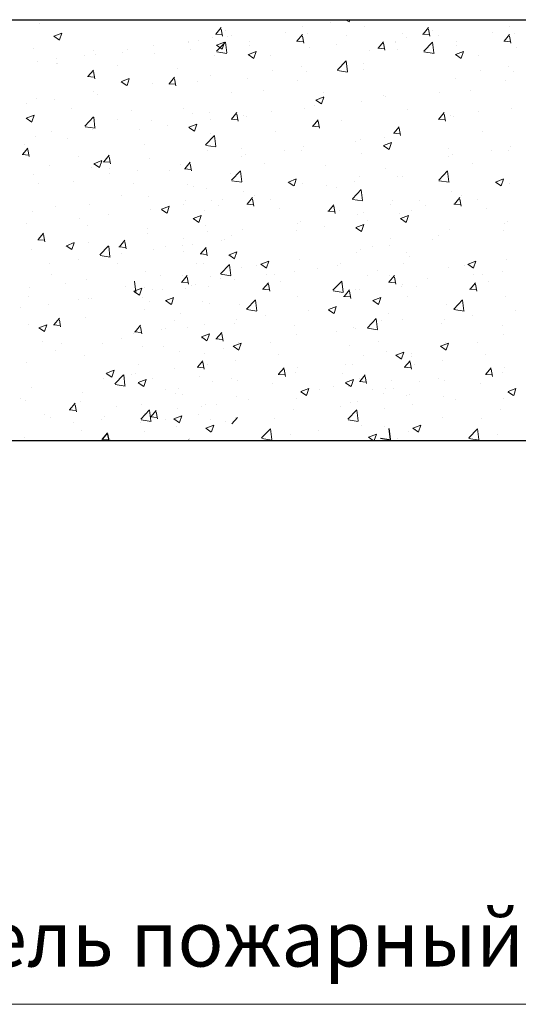
# Model space of a CAD drawing. Units: millimetres. Extents: x -1530 to -438, y -6152 to 838.
# Drawn here: x -688 to -674, y -3315 to -3286 of the extents above; entities that cross this region are included whole.
import ezdxf

# ---------------------------------------------------------------- set-up
doc = ezdxf.new("R2010")
doc.units = ezdxf.units.MM
doc.layers.add('поэтажка', color=252, linetype='Continuous', lineweight=20)
doc.layers.add('Указатели', color=7, linetype='Continuous', lineweight=30)
doc.layers.add('ТЕКСТ', color=7, linetype='Continuous')
doc.layers.add('Штриховка', color=7, linetype='Continuous')
doc.styles.get("Standard").update_dxf_attribs({"font": 'ARIAL.TTF'})

msp = doc.modelspace()

# ---------------------------------------------------------------- linework, layer by layer
at = {"layer": 'поэтажка', "color": 252, "lineweight": -3}
msp.add_line((-703.419, -3286.371), (-455.858, -3286.371), dxfattribs=at)
at = {"layer": 'поэтажка', "color": 252, "lineweight": 30}
msp.add_line((-703.419, -3298.635), (-455.858, -3298.635), dxfattribs=at)
at = {"layer": 'Указатели', "lineweight": 0}
msp.add_line((-671.248, -3315.068), (-698.797, -3315.068), dxfattribs=at)
at = {"layer": 'Штриховка', "color": 252, "lineweight": 0}
for p, q in [((-687.69, -3286.487), (-687.69, -3286.487)), ((-682.55, -3286.789), (-682.391, -3286.599)), ((-680.022, -3286.555), (-680.022, -3286.555)), ((-679.197, -3286.446), (-679.197, -3286.446)), ((-678.769, -3286.371), (-678.671, -3286.437)), ((-678.669, -3286.434), (-678.648, -3286.371)), ((-678.215, -3286.559), (-678.215, -3286.559)), ((-676.516, -3286.789), (-676.357, -3286.599)), ((-673.988, -3286.555), (-673.988, -3286.555)), ((-687.269, -3286.854), (-687.105, -3286.965)), ((-687.267, -3286.85), (-687.036, -3286.762)), ((-687.103, -3286.962), (-687.037, -3286.763)), ((-682.564, -3286.79), (-682.367, -3286.807)), ((-682.353, -3286.85), (-682.391, -3286.643)), ((-682.275, -3286.676), (-682.275, -3286.676)), ((-682.219, -3286.858), (-682.219, -3286.858)), ((-682.104, -3286.829), (-682.104, -3286.829)), ((-680.515, -3286.751), (-680.515, -3286.751)), ((-680.186, -3286.995), (-680.027, -3286.806)), ((-679.989, -3287.056), (-680.027, -3286.85)), ((-679.88, -3286.77), (-679.88, -3286.77)), ((-678.756, -3286.825), (-678.756, -3286.825)), ((-677.103, -3286.767), (-677.103, -3286.767)), ((-676.529, -3286.79), (-676.332, -3286.807)), ((-676.319, -3286.85), (-676.357, -3286.643)), ((-676.24, -3286.676), (-676.24, -3286.676)), ((-676.07, -3286.829), (-676.07, -3286.829)), ((-674.481, -3286.751), (-674.481, -3286.751)), ((-674.152, -3286.995), (-673.993, -3286.806)), ((-673.955, -3287.056), (-673.993, -3286.85)), ((-673.846, -3286.77), (-673.846, -3286.77)), ((-684.353, -3287.126), (-684.353, -3287.126)), ((-683.352, -3286.993), (-683.352, -3286.993)), ((-683.352, -3286.995), (-683.352, -3286.995)), ((-683.339, -3287.045), (-683.339, -3287.045)), ((-683.044, -3286.967), (-683.044, -3286.967)), ((-682.661, -3286.894), (-682.661, -3286.894)), ((-682.532, -3287.118), (-682.368, -3287.229)), ((-682.53, -3287.114), (-682.299, -3287.026)), ((-682.529, -3287.29), (-682.272, -3287.022)), ((-682.366, -3287.226), (-682.3, -3287.027)), ((-682.234, -3287.341), (-682.27, -3287.028)), ((-681.58, -3287.119), (-681.58, -3287.119)), ((-681.573, -3287.002), (-681.573, -3287.002)), ((-680.199, -3286.997), (-680.002, -3287.014)), ((-679.026, -3287.097), (-679.026, -3287.097)), ((-677.822, -3287.202), (-677.663, -3287.013)), ((-677.625, -3287.263), (-677.663, -3287.057)), ((-677.318, -3286.993), (-677.318, -3286.993)), ((-677.305, -3287.045), (-677.305, -3287.045)), ((-676.996, -3286.899), (-676.996, -3286.899)), ((-676.494, -3287.29), (-676.237, -3287.022)), ((-676.199, -3287.341), (-676.236, -3287.028)), ((-675.545, -3287.119), (-675.545, -3287.119)), ((-675.538, -3287.002), (-675.538, -3287.002)), ((-674.165, -3286.997), (-673.968, -3287.014)), ((-687.866, -3287.197), (-687.866, -3287.197)), ((-686.374, -3287.405), (-686.374, -3287.405)), ((-686.107, -3287.271), (-686.107, -3287.271)), ((-686.065, -3287.373), (-686.065, -3287.373)), ((-685.274, -3287.324), (-685.274, -3287.324)), ((-685.126, -3287.241), (-685.126, -3287.241)), ((-684.347, -3287.346), (-684.347, -3287.346)), ((-683.285, -3287.249), (-683.285, -3287.249)), ((-682.587, -3287.42), (-682.587, -3287.42)), ((-682.523, -3287.307), (-682.229, -3287.353)), ((-681.605, -3287.389), (-681.441, -3287.5)), ((-681.602, -3287.385), (-681.371, -3287.297)), ((-681.439, -3287.497), (-681.372, -3287.298)), ((-680.948, -3287.427), (-680.948, -3287.427)), ((-679.82, -3287.194), (-679.82, -3287.194)), ((-678.061, -3287.268), (-678.061, -3287.268)), ((-677.835, -3287.204), (-677.638, -3287.221)), ((-677.25, -3287.249), (-677.25, -3287.249)), ((-676.488, -3287.307), (-676.195, -3287.353)), ((-675.57, -3287.389), (-675.406, -3287.5)), ((-675.568, -3287.385), (-675.337, -3287.297)), ((-675.404, -3287.497), (-675.337, -3287.298)), ((-674.913, -3287.427), (-674.913, -3287.427)), ((-673.786, -3287.194), (-673.786, -3287.194)), ((-687.73, -3287.584), (-687.73, -3287.584)), ((-687.199, -3287.514), (-687.199, -3287.514)), ((-687.196, -3287.654), (-687.196, -3287.654)), ((-687.171, -3287.64), (-687.171, -3287.64)), ((-685.412, -3287.714), (-685.412, -3287.714)), ((-680.064, -3287.747), (-680.064, -3287.747)), ((-679.011, -3287.835), (-678.754, -3287.568)), ((-678.816, -3287.582), (-678.816, -3287.582)), ((-678.716, -3287.886), (-678.752, -3287.573)), ((-678.255, -3287.656), (-678.255, -3287.656)), ((-674.03, -3287.747), (-674.03, -3287.747)), ((-686.287, -3288.031), (-686.09, -3288.048)), ((-686.273, -3288.03), (-686.115, -3287.84)), ((-686.076, -3288.091), (-686.115, -3287.884)), ((-683.652, -3287.788), (-683.652, -3287.788)), ((-682.701, -3287.991), (-682.701, -3287.991)), ((-680.889, -3287.855), (-680.889, -3287.855)), ((-679.92, -3287.867), (-679.92, -3287.867)), ((-679.005, -3287.853), (-678.712, -3287.898)), ((-678.236, -3287.821), (-678.236, -3287.821)), ((-674.855, -3287.855), (-674.855, -3287.855)), ((-673.886, -3287.867), (-673.886, -3287.867)), ((-685.302, -3288.181), (-685.138, -3288.292)), ((-685.299, -3288.177), (-685.069, -3288.089)), ((-685.136, -3288.289), (-685.069, -3288.09)), ((-684.393, -3288.223), (-684.393, -3288.223)), ((-683.922, -3288.238), (-683.725, -3288.255)), ((-683.911, -3288.267), (-683.911, -3288.267)), ((-683.909, -3288.236), (-683.75, -3288.047)), ((-683.712, -3288.298), (-683.75, -3288.091)), ((-683.086, -3288.158), (-683.086, -3288.158)), ((-681.613, -3288.099), (-681.613, -3288.099)), ((-680.158, -3288.151), (-680.158, -3288.151)), ((-675.578, -3288.099), (-675.578, -3288.099)), ((-674.124, -3288.151), (-674.124, -3288.151)), ((-686.105, -3288.47), (-686.105, -3288.47)), ((-685.993, -3288.541), (-685.993, -3288.541)), ((-682.08, -3288.481), (-682.08, -3288.481)), ((-681.171, -3288.426), (-681.171, -3288.426)), ((-679.411, -3288.501), (-679.411, -3288.501)), ((-677.652, -3288.575), (-677.652, -3288.575)), ((-677.601, -3288.608), (-677.601, -3288.608)), ((-676.046, -3288.481), (-676.046, -3288.481)), ((-675.137, -3288.426), (-675.137, -3288.426)), ((-688.066, -3288.814), (-688.066, -3288.814)), ((-687.77, -3288.681), (-687.77, -3288.681)), ((-687.241, -3288.705), (-687.241, -3288.705)), ((-679.683, -3288.882), (-679.683, -3288.882)), ((-679.637, -3288.717), (-679.473, -3288.827)), ((-679.635, -3288.713), (-679.404, -3288.624)), ((-679.471, -3288.824), (-679.404, -3288.625)), ((-678.295, -3288.754), (-678.295, -3288.754)), ((-688.069, -3289.241), (-687.838, -3289.152)), ((-687.905, -3289.352), (-687.839, -3289.153)), ((-686.762, -3288.947), (-686.762, -3288.947)), ((-685.003, -3289.021), (-685.003, -3289.021)), ((-683.488, -3288.961), (-683.488, -3288.961)), ((-683.243, -3289.095), (-683.243, -3289.095)), ((-682.741, -3289.088), (-682.741, -3289.088)), ((-682.093, -3289.268), (-681.934, -3289.079)), ((-681.896, -3289.329), (-681.934, -3289.122)), ((-681.756, -3289.155), (-681.756, -3289.155)), ((-680.931, -3289.047), (-680.931, -3289.047)), ((-679.96, -3288.965), (-679.96, -3288.965)), ((-676.977, -3288.974), (-676.977, -3288.974)), ((-676.059, -3289.268), (-675.9, -3289.079)), ((-675.862, -3289.329), (-675.9, -3289.122)), ((-675.722, -3289.155), (-675.722, -3289.155)), ((-674.897, -3289.047), (-674.897, -3289.047)), ((-673.926, -3288.965), (-673.926, -3288.965)), ((-688.071, -3289.245), (-687.907, -3289.355)), ((-686.366, -3289.472), (-686.109, -3289.204)), ((-686.071, -3289.523), (-686.107, -3289.21)), ((-685.41, -3289.291), (-685.41, -3289.291)), ((-684.433, -3289.321), (-684.433, -3289.321)), ((-683.953, -3289.458), (-683.953, -3289.458)), ((-683.332, -3289.505), (-683.101, -3289.416)), ((-683.168, -3289.616), (-683.102, -3289.417)), ((-682.705, -3289.294), (-682.705, -3289.294)), ((-682.106, -3289.269), (-681.909, -3289.287)), ((-681.653, -3289.197), (-681.653, -3289.197)), ((-679.729, -3289.475), (-679.57, -3289.285)), ((-679.532, -3289.536), (-679.57, -3289.329)), ((-678.899, -3289.304), (-678.899, -3289.304)), ((-676.072, -3289.269), (-675.875, -3289.287)), ((-675.618, -3289.197), (-675.618, -3289.197)), ((-687.332, -3289.621), (-687.332, -3289.621)), ((-686.36, -3289.49), (-686.067, -3289.535)), ((-686.145, -3289.568), (-686.145, -3289.568)), ((-684.778, -3289.567), (-684.778, -3289.567)), ((-683.334, -3289.509), (-683.17, -3289.619)), ((-682.848, -3290.018), (-682.591, -3289.75)), ((-682.698, -3289.685), (-682.698, -3289.685)), ((-682.553, -3290.069), (-682.589, -3289.756)), ((-680.822, -3289.634), (-680.822, -3289.634)), ((-679.742, -3289.476), (-679.545, -3289.493)), ((-677.378, -3289.683), (-677.181, -3289.7)), ((-677.364, -3289.682), (-677.206, -3289.492)), ((-677.167, -3289.743), (-677.206, -3289.536)), ((-674.787, -3289.634), (-674.787, -3289.634)), ((-688.108, -3290.006), (-688.108, -3290.006)), ((-687.81, -3289.779), (-687.81, -3289.779)), ((-686.86, -3289.841), (-686.86, -3289.841)), ((-684.62, -3290.015), (-684.62, -3290.015)), ((-682.842, -3290.035), (-682.549, -3290.081)), ((-678.468, -3289.908), (-678.468, -3289.908)), ((-678.335, -3289.851), (-678.335, -3289.851)), ((-677.669, -3290.044), (-677.505, -3290.154)), ((-677.667, -3290.04), (-677.436, -3289.951)), ((-677.643, -3289.8), (-677.643, -3289.8)), ((-677.504, -3290.152), (-677.437, -3289.952)), ((-688.194, -3290.304), (-687.997, -3290.321)), ((-688.18, -3290.302), (-688.021, -3290.113)), ((-687.983, -3290.363), (-688.021, -3290.157)), ((-685.816, -3290.509), (-685.657, -3290.32)), ((-682.781, -3290.186), (-682.781, -3290.186)), ((-681.813, -3290.111), (-681.813, -3290.111)), ((-681.693, -3290.294), (-681.693, -3290.294)), ((-680.55, -3290.182), (-680.55, -3290.182)), ((-680.053, -3290.185), (-680.053, -3290.185)), ((-680, -3290.062), (-680, -3290.062)), ((-678.294, -3290.259), (-678.294, -3290.259)), ((-675.778, -3290.111), (-675.778, -3290.111)), ((-675.658, -3290.294), (-675.658, -3290.294)), ((-674.516, -3290.182), (-674.516, -3290.182)), ((-674.019, -3290.185), (-674.019, -3290.185)), ((-673.966, -3290.062), (-673.966, -3290.062)), ((-686.543, -3290.345), (-686.543, -3290.345)), ((-686.104, -3290.572), (-685.94, -3290.682)), ((-686.101, -3290.568), (-685.871, -3290.479)), ((-685.938, -3290.679), (-685.871, -3290.48)), ((-685.829, -3290.51), (-685.632, -3290.528)), ((-685.619, -3290.57), (-685.657, -3290.364)), ((-684.473, -3290.418), (-684.473, -3290.418)), ((-683.572, -3290.594), (-683.572, -3290.594)), ((-683.452, -3290.716), (-683.293, -3290.526)), ((-683.255, -3290.777), (-683.293, -3290.57)), ((-681.798, -3290.347), (-681.798, -3290.347)), ((-681.118, -3290.553), (-681.118, -3290.553)), ((-675.764, -3290.347), (-675.764, -3290.347)), ((-675.083, -3290.553), (-675.083, -3290.553)), ((-687.85, -3290.876), (-687.85, -3290.876)), ((-687.404, -3290.631), (-687.404, -3290.631)), ((-686.185, -3290.665), (-686.185, -3290.665)), ((-685.645, -3290.705), (-685.645, -3290.705)), ((-685.645, -3290.867), (-685.645, -3290.867)), ((-684.82, -3290.759), (-684.82, -3290.759)), ((-683.885, -3290.78), (-683.885, -3290.78)), ((-683.465, -3290.717), (-683.268, -3290.735)), ((-682.126, -3290.854), (-682.126, -3290.854)), ((-682.092, -3291.046), (-681.835, -3290.778)), ((-681.797, -3291.097), (-681.833, -3290.784)), ((-679.358, -3290.628), (-679.358, -3290.628)), ((-677.599, -3290.702), (-677.599, -3290.702)), ((-676.057, -3291.046), (-675.8, -3290.778)), ((-675.762, -3291.097), (-675.799, -3290.784)), ((-687.727, -3291.141), (-687.727, -3291.141)), ((-686.709, -3291.074), (-686.709, -3291.074)), ((-684.95, -3291.148), (-684.95, -3291.148)), ((-683.361, -3291.168), (-683.361, -3291.168)), ((-682.086, -3291.064), (-681.792, -3291.109)), ((-680.439, -3291.107), (-680.275, -3291.217)), ((-680.437, -3291.103), (-680.206, -3291.014)), ((-680.273, -3291.215), (-680.206, -3291.015)), ((-680.04, -3291.159), (-680.04, -3291.159)), ((-678.51, -3291.1), (-678.51, -3291.1)), ((-678.376, -3290.948), (-678.376, -3290.948)), ((-677.262, -3290.935), (-677.262, -3290.935)), ((-677.113, -3290.941), (-677.113, -3290.941)), ((-676.051, -3291.064), (-675.758, -3291.109)), ((-674.405, -3291.107), (-674.241, -3291.217)), ((-674.402, -3291.103), (-674.171, -3291.014)), ((-674.239, -3291.215), (-674.172, -3291.015)), ((-674.006, -3291.159), (-674.006, -3291.159)), ((-683.19, -3291.223), (-683.19, -3291.223)), ((-682.821, -3291.283), (-682.821, -3291.283)), ((-681.733, -3291.391), (-681.733, -3291.391)), ((-681.417, -3291.482), (-681.417, -3291.482)), ((-679.335, -3291.208), (-679.335, -3291.208)), ((-679.035, -3291.271), (-679.035, -3291.271)), ((-678.574, -3291.592), (-678.317, -3291.324)), ((-678.279, -3291.643), (-678.315, -3291.33)), ((-675.698, -3291.391), (-675.698, -3291.391)), ((-675.383, -3291.482), (-675.383, -3291.482)), ((-686.226, -3291.762), (-686.226, -3291.762)), ((-685.284, -3291.498), (-685.284, -3291.498)), ((-684.514, -3291.515), (-684.514, -3291.515)), ((-683.491, -3291.755), (-683.491, -3291.755)), ((-683.445, -3291.638), (-683.445, -3291.638)), ((-682.666, -3291.647), (-682.666, -3291.647)), ((-682.357, -3291.62), (-682.357, -3291.62)), ((-681.649, -3291.749), (-681.452, -3291.766)), ((-681.636, -3291.747), (-681.477, -3291.558)), ((-681.439, -3291.808), (-681.477, -3291.602)), ((-680.958, -3291.601), (-680.958, -3291.601)), ((-679.271, -3291.954), (-679.112, -3291.765)), ((-678.568, -3291.609), (-678.275, -3291.655)), ((-677.456, -3291.755), (-677.456, -3291.755)), ((-677.41, -3291.638), (-677.41, -3291.638)), ((-676.631, -3291.647), (-676.631, -3291.647)), ((-675.614, -3291.749), (-675.417, -3291.766)), ((-675.601, -3291.747), (-675.442, -3291.558)), ((-675.404, -3291.808), (-675.442, -3291.602)), ((-674.923, -3291.601), (-674.923, -3291.601)), ((-687.891, -3291.973), (-687.891, -3291.973)), ((-687.206, -3291.828), (-687.206, -3291.828)), ((-684.439, -3291.894), (-684.439, -3291.894)), ((-684.136, -3291.899), (-683.972, -3292.009)), ((-684.134, -3291.895), (-683.903, -3291.806)), ((-683.97, -3292.007), (-683.904, -3291.807)), ((-682.88, -3291.931), (-682.88, -3291.931)), ((-682.469, -3291.786), (-682.469, -3291.786)), ((-680.709, -3291.861), (-680.709, -3291.861)), ((-679.285, -3291.956), (-679.088, -3291.973)), ((-679.074, -3292.015), (-679.112, -3291.809)), ((-678.949, -3291.935), (-678.949, -3291.935)), ((-678.416, -3292.045), (-678.416, -3292.045)), ((-678.245, -3291.995), (-678.245, -3291.995)), ((-677.19, -3292.009), (-677.19, -3292.009)), ((-676.846, -3291.931), (-676.846, -3291.931)), ((-676.434, -3291.786), (-676.434, -3291.786)), ((-674.675, -3291.861), (-674.675, -3291.861)), ((-688.06, -3292.307), (-688.06, -3292.307)), ((-686.512, -3292.167), (-686.512, -3292.167)), ((-685.687, -3292.059), (-685.687, -3292.059)), ((-683.209, -3292.17), (-683.045, -3292.281)), ((-683.206, -3292.166), (-682.975, -3292.077)), ((-683.043, -3292.278), (-682.976, -3292.079)), ((-680.168, -3292.325), (-680.168, -3292.325)), ((-680.081, -3292.256), (-680.081, -3292.256)), ((-678.469, -3292.43), (-678.238, -3292.341)), ((-678.306, -3292.542), (-678.239, -3292.343)), ((-678.129, -3292.235), (-678.129, -3292.235)), ((-677.174, -3292.17), (-677.01, -3292.281)), ((-677.172, -3292.166), (-676.941, -3292.077)), ((-677.008, -3292.278), (-676.941, -3292.079)), ((-674.133, -3292.325), (-674.133, -3292.325)), ((-674.046, -3292.256), (-674.046, -3292.256)), ((-687.723, -3292.782), (-687.564, -3292.592)), ((-686.3, -3292.381), (-686.3, -3292.381)), ((-684.554, -3292.612), (-684.554, -3292.612)), ((-684.541, -3292.455), (-684.541, -3292.455)), ((-682.861, -3292.38), (-682.861, -3292.38)), ((-682.781, -3292.53), (-682.781, -3292.53)), ((-681.773, -3292.489), (-681.773, -3292.489)), ((-680.203, -3292.508), (-680.203, -3292.508)), ((-679.377, -3292.4), (-679.377, -3292.4)), ((-678.471, -3292.434), (-678.308, -3292.545)), ((-675.739, -3292.489), (-675.739, -3292.489)), ((-674.168, -3292.508), (-674.168, -3292.508)), ((-687.736, -3292.783), (-687.539, -3292.8)), ((-687.526, -3292.843), (-687.564, -3292.636)), ((-686.903, -3292.958), (-686.673, -3292.869)), ((-686.74, -3293.07), (-686.673, -3292.871)), ((-686.266, -3292.86), (-686.266, -3292.86)), ((-685.359, -3292.988), (-685.2, -3292.799)), ((-685.162, -3293.05), (-685.2, -3292.843)), ((-683.485, -3292.736), (-683.485, -3292.736)), ((-682.399, -3292.812), (-682.399, -3292.812)), ((-682.284, -3292.782), (-682.284, -3292.782)), ((-682.09, -3292.655), (-682.09, -3292.655)), ((-677.451, -3292.736), (-677.451, -3292.736)), ((-676.25, -3292.782), (-676.25, -3292.782)), ((-676.056, -3292.655), (-676.056, -3292.655)), ((-687.931, -3293.071), (-687.931, -3293.071)), ((-686.906, -3292.962), (-686.742, -3293.072)), ((-685.929, -3293.228), (-685.672, -3292.961)), ((-685.634, -3293.28), (-685.67, -3292.967)), ((-685.372, -3292.99), (-685.175, -3293.007)), ((-685.306, -3293.194), (-685.306, -3293.194)), ((-684.358, -3293.055), (-684.358, -3293.055)), ((-684.012, -3292.985), (-684.012, -3292.985)), ((-683.533, -3292.947), (-683.533, -3292.947)), ((-683.497, -3293.135), (-683.497, -3293.135)), ((-683.224, -3292.92), (-683.224, -3292.92)), ((-683.008, -3293.197), (-682.811, -3293.214)), ((-682.994, -3293.195), (-682.836, -3293.006)), ((-682.798, -3293.256), (-682.836, -3293.05)), ((-682.166, -3293.222), (-681.936, -3293.133)), ((-682.003, -3293.334), (-681.936, -3293.135)), ((-678.456, -3293.143), (-678.456, -3293.143)), ((-678.323, -3293.055), (-678.323, -3293.055)), ((-677.978, -3292.985), (-677.978, -3292.985)), ((-677.498, -3292.947), (-677.498, -3292.947)), ((-676.987, -3293.148), (-676.987, -3293.148)), ((-687.38, -3293.467), (-687.38, -3293.467)), ((-686.554, -3293.359), (-686.554, -3293.359)), ((-685.923, -3293.246), (-685.63, -3293.292)), ((-685.42, -3293.465), (-685.42, -3293.465)), ((-683.111, -3293.471), (-683.111, -3293.471)), ((-682.901, -3293.478), (-682.901, -3293.478)), ((-682.169, -3293.226), (-682.005, -3293.336)), ((-681.239, -3293.493), (-681.008, -3293.405)), ((-681.075, -3293.605), (-681.008, -3293.406)), ((-680.121, -3293.354), (-680.121, -3293.354)), ((-678.909, -3293.478), (-678.909, -3293.478)), ((-677.076, -3293.471), (-677.076, -3293.471)), ((-676.914, -3293.261), (-676.914, -3293.261)), ((-675.204, -3293.493), (-674.973, -3293.405)), ((-675.041, -3293.605), (-674.974, -3293.406)), ((-674.086, -3293.354), (-674.086, -3293.354)), ((-684.594, -3293.71), (-684.594, -3293.71)), ((-682.411, -3293.774), (-682.154, -3293.506)), ((-682.116, -3293.825), (-682.152, -3293.512)), ((-681.813, -3293.586), (-681.813, -3293.586)), ((-681.351, -3293.545), (-681.351, -3293.545)), ((-681.241, -3293.497), (-681.077, -3293.608)), ((-680.245, -3293.7), (-680.245, -3293.7)), ((-679.591, -3293.619), (-679.591, -3293.619)), ((-678.996, -3293.535), (-678.996, -3293.535)), ((-677.832, -3293.694), (-677.832, -3293.694)), ((-675.779, -3293.586), (-675.779, -3293.586)), ((-675.316, -3293.545), (-675.316, -3293.545)), ((-675.207, -3293.497), (-675.043, -3293.608)), ((-674.21, -3293.7), (-674.21, -3293.7)), ((-687.342, -3293.795), (-687.342, -3293.795)), ((-686.942, -3294.065), (-686.942, -3294.065)), ((-686.306, -3293.957), (-686.306, -3293.957)), ((-684.878, -3294.308), (-684.914, -3293.995)), ((-684.175, -3293.839), (-684.175, -3293.839)), ((-683.556, -3294.021), (-683.359, -3294.039)), ((-683.543, -3294.02), (-683.384, -3293.831)), ((-683.525, -3293.833), (-683.525, -3293.833)), ((-683.346, -3294.081), (-683.384, -3293.874)), ((-682.708, -3293.859), (-682.708, -3293.859)), ((-682.416, -3293.913), (-682.416, -3293.913)), ((-682.405, -3293.792), (-682.112, -3293.837)), ((-682.018, -3293.947), (-682.018, -3293.947)), ((-681.178, -3294.227), (-681.019, -3294.037)), ((-681.07, -3293.808), (-681.07, -3293.808)), ((-680.831, -3293.808), (-680.831, -3293.808)), ((-680.656, -3293.988), (-680.656, -3293.988)), ((-679.138, -3294.257), (-678.881, -3293.989)), ((-678.896, -3294.062), (-678.896, -3294.062)), ((-678.843, -3294.308), (-678.88, -3293.995)), ((-678.141, -3293.839), (-678.141, -3293.839)), ((-677.521, -3294.021), (-677.324, -3294.039)), ((-677.508, -3294.02), (-677.349, -3293.831)), ((-677.491, -3293.833), (-677.491, -3293.833)), ((-677.311, -3294.081), (-677.349, -3293.874)), ((-676.381, -3293.913), (-676.381, -3293.913)), ((-675.144, -3294.227), (-674.985, -3294.037)), ((-675.035, -3293.808), (-675.035, -3293.808)), ((-674.797, -3293.808), (-674.797, -3293.808)), ((-674.621, -3293.988), (-674.621, -3293.988)), ((-687.971, -3294.168), (-687.971, -3294.168)), ((-685.183, -3294.14), (-685.183, -3294.14)), ((-684.938, -3294.289), (-684.774, -3294.4)), ((-684.936, -3294.285), (-684.705, -3294.197)), ((-684.772, -3294.397), (-684.706, -3294.198)), ((-684.63, -3294.189), (-684.63, -3294.189)), ((-684.4, -3294.247), (-684.4, -3294.247)), ((-684.091, -3294.22), (-684.091, -3294.22)), ((-683.423, -3294.214), (-683.423, -3294.214)), ((-683.266, -3294.112), (-683.266, -3294.112)), ((-683.151, -3294.082), (-683.151, -3294.082)), ((-682.754, -3294.138), (-682.754, -3294.138)), ((-681.191, -3294.228), (-680.994, -3294.245)), ((-680.981, -3294.288), (-681.019, -3294.081)), ((-679.132, -3294.275), (-678.839, -3294.32)), ((-678.814, -3294.434), (-678.655, -3294.244)), ((-678.617, -3294.495), (-678.655, -3294.288)), ((-678.496, -3294.24), (-678.496, -3294.24)), ((-678.365, -3294.247), (-678.365, -3294.247)), ((-677.137, -3294.136), (-677.137, -3294.136)), ((-677.117, -3294.082), (-677.117, -3294.082)), ((-676.719, -3294.138), (-676.719, -3294.138)), ((-675.157, -3294.228), (-674.96, -3294.245)), ((-674.947, -3294.288), (-674.985, -3294.081)), ((-688.007, -3294.434), (-688.007, -3294.434)), ((-686.552, -3294.519), (-686.552, -3294.519)), ((-686.247, -3294.508), (-686.247, -3294.508)), ((-686.173, -3294.494), (-686.173, -3294.494)), ((-684.676, -3294.468), (-684.676, -3294.468)), ((-684.488, -3294.582), (-684.488, -3294.582)), ((-684.011, -3294.56), (-683.847, -3294.671)), ((-684.008, -3294.556), (-683.777, -3294.468)), ((-683.845, -3294.668), (-683.778, -3294.469)), ((-682.941, -3294.575), (-682.941, -3294.575)), ((-681.655, -3294.803), (-681.398, -3294.535)), ((-681.36, -3294.854), (-681.396, -3294.541)), ((-680.161, -3294.451), (-680.161, -3294.451)), ((-678.827, -3294.435), (-678.63, -3294.452)), ((-678.641, -3294.468), (-678.641, -3294.468)), ((-677.976, -3294.56), (-677.812, -3294.671)), ((-677.974, -3294.556), (-677.743, -3294.468)), ((-677.81, -3294.668), (-677.743, -3294.469)), ((-677.782, -3294.561), (-677.782, -3294.561)), ((-676.956, -3294.453), (-676.956, -3294.453)), ((-675.62, -3294.803), (-675.363, -3294.535)), ((-675.325, -3294.854), (-675.362, -3294.541)), ((-674.126, -3294.451), (-674.126, -3294.451)), ((-688.247, -3294.767), (-688.247, -3294.767)), ((-687.422, -3294.659), (-687.422, -3294.659)), ((-684.634, -3294.807), (-684.634, -3294.807)), ((-682.728, -3294.657), (-682.728, -3294.657)), ((-681.853, -3294.683), (-681.853, -3294.683)), ((-681.649, -3294.82), (-681.355, -3294.866)), ((-679.863, -3294.836), (-679.863, -3294.836)), ((-679.273, -3294.824), (-679.11, -3294.935)), ((-679.271, -3294.82), (-679.04, -3294.732)), ((-679.108, -3294.932), (-679.041, -3294.733)), ((-675.819, -3294.683), (-675.819, -3294.683)), ((-675.614, -3294.82), (-675.321, -3294.866)), ((-673.829, -3294.836), (-673.829, -3294.836)), ((-687.266, -3295.261), (-687.107, -3295.072)), ((-687.069, -3295.322), (-687.107, -3295.115)), ((-686.346, -3295.054), (-686.346, -3295.054)), ((-683.766, -3295.146), (-683.766, -3295.146)), ((-683.565, -3294.93), (-683.565, -3294.93)), ((-681.937, -3295.108), (-681.937, -3295.108)), ((-681.112, -3295), (-681.112, -3295)), ((-678.137, -3295.348), (-677.88, -3295.081)), ((-677.842, -3295.399), (-677.878, -3295.086)), ((-677.732, -3295.146), (-677.732, -3295.146)), ((-677.531, -3294.93), (-677.531, -3294.93)), ((-677.123, -3295.115), (-677.123, -3295.115)), ((-675.902, -3295.108), (-675.902, -3295.108)), ((-675.077, -3295), (-675.077, -3295)), ((-688.011, -3295.265), (-688.011, -3295.265)), ((-687.708, -3295.352), (-687.544, -3295.463)), ((-687.705, -3295.348), (-687.475, -3295.26)), ((-687.542, -3295.46), (-687.475, -3295.261)), ((-687.279, -3295.262), (-687.082, -3295.28)), ((-684.915, -3295.469), (-684.718, -3295.486)), ((-684.901, -3295.468), (-684.742, -3295.278)), ((-684.704, -3295.529), (-684.743, -3295.322)), ((-684.133, -3295.412), (-684.133, -3295.412)), ((-684.019, -3295.383), (-684.019, -3295.383)), ((-683.371, -3295.342), (-683.371, -3295.342)), ((-682.885, -3295.247), (-682.885, -3295.247)), ((-682.537, -3295.675), (-682.378, -3295.485)), ((-682.007, -3295.22), (-682.007, -3295.22)), ((-680.247, -3295.295), (-680.247, -3295.295)), ((-679.045, -3295.445), (-679.045, -3295.445)), ((-678.536, -3295.337), (-678.536, -3295.337)), ((-678.488, -3295.369), (-678.488, -3295.369)), ((-678.131, -3295.366), (-677.838, -3295.411)), ((-677.984, -3295.383), (-677.984, -3295.383)), ((-675.972, -3295.22), (-675.972, -3295.22)), ((-674.213, -3295.295), (-674.213, -3295.295)), ((-687.598, -3295.741), (-687.598, -3295.741)), ((-685.293, -3295.672), (-685.293, -3295.672)), ((-684.959, -3295.52), (-684.959, -3295.52)), ((-682.981, -3295.672), (-682.981, -3295.672)), ((-682.971, -3295.616), (-682.807, -3295.727)), ((-682.968, -3295.612), (-682.738, -3295.524)), ((-682.805, -3295.724), (-682.738, -3295.525)), ((-682.55, -3295.676), (-682.353, -3295.693)), ((-682.34, -3295.736), (-682.378, -3295.529)), ((-681.893, -3295.78), (-681.893, -3295.78)), ((-680.967, -3295.775), (-680.967, -3295.775)), ((-680.201, -3295.548), (-680.201, -3295.548)), ((-677.824, -3295.753), (-677.824, -3295.753)), ((-675.859, -3295.78), (-675.859, -3295.78)), ((-674.933, -3295.775), (-674.933, -3295.775)), ((-674.166, -3295.548), (-674.166, -3295.548)), ((-687.216, -3296.002), (-687.216, -3296.002)), ((-687.04, -3295.794), (-687.04, -3295.794)), ((-685.839, -3295.815), (-685.839, -3295.815)), ((-684.674, -3295.904), (-684.674, -3295.904)), ((-684.079, -3295.889), (-684.079, -3295.889)), ((-683.605, -3296.028), (-683.605, -3296.028)), ((-682.319, -3295.964), (-682.319, -3295.964)), ((-682.043, -3295.887), (-681.879, -3295.998)), ((-682.041, -3295.883), (-681.81, -3295.795)), ((-681.877, -3295.995), (-681.81, -3295.796)), ((-678.649, -3295.862), (-678.649, -3295.862)), ((-677.571, -3296.028), (-677.571, -3296.028)), ((-677.303, -3296.147), (-677.073, -3296.059)), ((-677.14, -3296.259), (-677.073, -3296.06)), ((-676.009, -3295.887), (-675.845, -3295.998)), ((-676.006, -3295.883), (-675.775, -3295.795)), ((-675.843, -3295.995), (-675.776, -3295.796)), ((-686.386, -3296.151), (-686.386, -3296.151)), ((-683.085, -3296.499), (-682.926, -3296.31)), ((-682.888, -3296.56), (-682.926, -3296.354)), ((-682.89, -3296.105), (-682.89, -3296.105)), ((-681.979, -3296.3), (-681.979, -3296.3)), ((-680.73, -3296.136), (-680.73, -3296.136)), ((-678.255, -3296.169), (-678.255, -3296.169)), ((-677.306, -3296.151), (-677.142, -3296.262)), ((-677.051, -3296.499), (-676.892, -3296.31)), ((-676.854, -3296.56), (-676.892, -3296.354)), ((-676.864, -3296.187), (-676.864, -3296.187)), ((-676.855, -3296.105), (-676.855, -3296.105)), ((-675.944, -3296.3), (-675.944, -3296.3)), ((-674.696, -3296.136), (-674.696, -3296.136)), ((-688.051, -3296.362), (-688.051, -3296.362)), ((-685.738, -3296.675), (-685.507, -3296.587)), ((-685.574, -3296.787), (-685.508, -3296.588)), ((-684.812, -3296.435), (-684.812, -3296.435)), ((-683.752, -3296.547), (-683.752, -3296.547)), ((-683.098, -3296.501), (-682.901, -3296.518)), ((-682.804, -3296.409), (-682.804, -3296.409)), ((-680.721, -3296.706), (-680.562, -3296.517)), ((-680.524, -3296.767), (-680.562, -3296.561)), ((-680.241, -3296.646), (-680.241, -3296.646)), ((-680.178, -3296.499), (-680.178, -3296.499)), ((-678.778, -3296.435), (-678.778, -3296.435)), ((-678.576, -3296.435), (-678.576, -3296.435)), ((-677.064, -3296.501), (-676.867, -3296.518)), ((-676.77, -3296.409), (-676.77, -3296.409)), ((-674.686, -3296.706), (-674.528, -3296.517)), ((-674.49, -3296.767), (-674.528, -3296.561)), ((-674.206, -3296.646), (-674.206, -3296.646)), ((-674.143, -3296.499), (-674.143, -3296.499)), ((-685.826, -3296.82), (-685.826, -3296.82)), ((-685.74, -3296.679), (-685.576, -3296.79)), ((-685.492, -3296.985), (-685.235, -3296.717)), ((-685.197, -3297.036), (-685.233, -3296.723)), ((-685.001, -3296.712), (-685.001, -3296.712)), ((-684.886, -3296.683), (-684.886, -3296.683)), ((-684.81, -3296.947), (-684.579, -3296.858)), ((-684.647, -3297.058), (-684.58, -3296.859)), ((-684.408, -3296.83), (-684.408, -3296.83)), ((-683.022, -3296.769), (-683.022, -3296.769)), ((-682.649, -3296.905), (-682.649, -3296.905)), ((-682.1, -3296.829), (-682.1, -3296.829)), ((-681.933, -3296.878), (-681.933, -3296.878)), ((-680.734, -3296.708), (-680.537, -3296.725)), ((-678.851, -3296.683), (-678.851, -3296.683)), ((-678.776, -3296.947), (-678.545, -3296.858)), ((-678.612, -3297.058), (-678.545, -3296.859)), ((-678.374, -3296.83), (-678.374, -3296.83)), ((-678.37, -3296.914), (-678.173, -3296.932)), ((-678.357, -3296.913), (-678.198, -3296.724)), ((-678.16, -3296.974), (-678.198, -3296.767)), ((-677.442, -3296.889), (-677.442, -3296.889)), ((-676.614, -3296.905), (-676.614, -3296.905)), ((-676.065, -3296.829), (-676.065, -3296.829)), ((-675.899, -3296.878), (-675.899, -3296.878)), ((-674.7, -3296.708), (-674.503, -3296.725)), ((-687.907, -3297.095), (-687.907, -3297.095)), ((-685.486, -3297.003), (-685.193, -3297.048)), ((-684.813, -3296.95), (-684.649, -3297.061)), ((-684.714, -3297.002), (-684.714, -3297.002)), ((-684.022, -3297.159), (-684.022, -3297.159)), ((-683.645, -3297.125), (-683.645, -3297.125)), ((-680.889, -3296.979), (-680.889, -3296.979)), ((-680.076, -3297.214), (-679.912, -3297.325)), ((-680.073, -3297.211), (-679.842, -3297.122)), ((-679.91, -3297.322), (-679.843, -3297.123)), ((-679.516, -3297.162), (-679.516, -3297.162)), ((-679.129, -3297.053), (-679.129, -3297.053)), ((-678.778, -3296.95), (-678.614, -3297.061)), ((-678.691, -3297.053), (-678.691, -3297.053)), ((-677.988, -3297.159), (-677.988, -3297.159)), ((-677.611, -3297.125), (-677.611, -3297.125)), ((-677.37, -3297.128), (-677.37, -3297.128)), ((-674.855, -3296.979), (-674.855, -3296.979)), ((-674.041, -3297.214), (-673.877, -3297.325)), ((-674.039, -3297.211), (-673.808, -3297.122)), ((-673.875, -3297.322), (-673.808, -3297.123)), ((-688.24, -3297.425), (-688.24, -3297.425)), ((-688.091, -3297.46), (-688.091, -3297.46)), ((-686.48, -3297.499), (-686.48, -3297.499)), ((-686.426, -3297.249), (-686.426, -3297.249)), ((-683.713, -3297.273), (-683.713, -3297.273)), ((-683.507, -3297.309), (-683.507, -3297.309)), ((-681.954, -3297.347), (-681.954, -3297.347)), ((-681.598, -3297.436), (-681.598, -3297.436)), ((-680.194, -3297.422), (-680.194, -3297.422)), ((-678.434, -3297.496), (-678.434, -3297.496)), ((-677.679, -3297.273), (-677.679, -3297.273)), ((-676.996, -3297.322), (-676.996, -3297.322)), ((-676.904, -3297.285), (-676.904, -3297.285)), ((-675.919, -3297.347), (-675.919, -3297.347)), ((-675.563, -3297.436), (-675.563, -3297.436)), ((-674.16, -3297.422), (-674.16, -3297.422)), ((-686.821, -3297.742), (-686.624, -3297.759)), ((-686.808, -3297.74), (-686.649, -3297.551)), ((-686.611, -3297.801), (-686.649, -3297.595)), ((-685.429, -3297.639), (-685.429, -3297.639)), ((-684.735, -3298.013), (-684.479, -3297.746)), ((-684.721, -3297.574), (-684.721, -3297.574)), ((-684.441, -3298.065), (-684.477, -3297.752)), ((-684.444, -3297.947), (-684.285, -3297.758)), ((-683.671, -3297.709), (-683.671, -3297.709)), ((-682.961, -3297.648), (-682.961, -3297.648)), ((-682.846, -3297.6), (-682.846, -3297.6)), ((-682.538, -3297.573), (-682.538, -3297.573)), ((-680.281, -3297.743), (-680.281, -3297.743)), ((-678.919, -3297.652), (-678.919, -3297.652)), ((-678.701, -3298.013), (-678.444, -3297.746)), ((-678.616, -3297.532), (-678.616, -3297.532)), ((-678.406, -3298.065), (-678.443, -3297.752)), ((-677.637, -3297.709), (-677.637, -3297.709)), ((-676.812, -3297.6), (-676.812, -3297.6)), ((-674.247, -3297.743), (-674.247, -3297.743)), ((-687.545, -3297.868), (-687.545, -3297.868)), ((-687.352, -3297.969), (-687.352, -3297.969)), ((-685.868, -3298.012), (-685.868, -3298.012)), ((-685.785, -3297.942), (-685.785, -3297.942)), ((-684.729, -3298.031), (-684.436, -3298.077)), ((-684.619, -3297.848), (-684.619, -3297.848)), ((-684.457, -3297.949), (-684.26, -3297.966)), ((-684.247, -3298.008), (-684.285, -3297.802)), ((-684.026, -3298.017), (-684.026, -3298.017)), ((-683.773, -3298.006), (-683.609, -3298.117)), ((-683.77, -3298.002), (-683.54, -3297.914)), ((-683.607, -3298.114), (-683.54, -3297.915)), ((-683.062, -3297.867), (-683.062, -3297.867)), ((-682.717, -3298.033), (-682.717, -3298.033)), ((-682.08, -3298.154), (-681.921, -3297.965)), ((-681.973, -3297.975), (-681.973, -3297.975)), ((-680.841, -3297.982), (-680.841, -3297.982)), ((-678.695, -3298.031), (-678.402, -3298.077)), ((-675.939, -3297.975), (-675.939, -3297.975)), ((-674.807, -3297.982), (-674.807, -3297.982)), ((-686.693, -3298.121), (-686.693, -3298.121)), ((-686.466, -3298.346), (-686.466, -3298.346)), ((-684.754, -3298.099), (-684.754, -3298.099)), ((-684.64, -3298.363), (-684.64, -3298.363)), ((-683.685, -3298.222), (-683.685, -3298.222)), ((-682.845, -3298.278), (-682.681, -3298.388)), ((-682.843, -3298.274), (-682.612, -3298.185)), ((-682.763, -3298.312), (-682.763, -3298.312)), ((-682.679, -3298.385), (-682.612, -3298.186)), ((-682.266, -3298.091), (-682.266, -3298.091)), ((-681.218, -3298.559), (-680.961, -3298.291)), ((-680.923, -3298.61), (-680.959, -3298.297)), ((-679.558, -3298.353), (-679.558, -3298.353)), ((-678.309, -3298.189), (-678.309, -3298.189)), ((-677.651, -3298.222), (-677.651, -3298.222)), ((-676.811, -3298.278), (-676.647, -3298.388)), ((-676.808, -3298.274), (-676.577, -3298.185)), ((-676.729, -3298.312), (-676.729, -3298.312)), ((-676.645, -3298.385), (-676.578, -3298.186)), ((-675.183, -3298.559), (-674.926, -3298.291)), ((-674.888, -3298.61), (-674.925, -3298.297)), ((-688.131, -3298.557), (-688.131, -3298.557)), ((-683.304, -3298.58), (-683.304, -3298.58)), ((-681.212, -3298.577), (-680.918, -3298.622)), ((-680.383, -3298.462), (-680.383, -3298.462)), ((-678.108, -3298.542), (-677.97, -3298.635)), ((-678.106, -3298.538), (-677.875, -3298.449)), ((-677.937, -3298.635), (-677.875, -3298.45)), ((-677.27, -3298.58), (-677.27, -3298.58)), ((-676.944, -3298.382), (-676.944, -3298.382)), ((-675.177, -3298.577), (-674.884, -3298.622)), ((-674.349, -3298.462), (-674.349, -3298.462))]:
    msp.add_line(p, q, dxfattribs=at)
at = {"layer": 'Штриховка', "color": 252, "lineweight": -3}
for p, q in [((-677.461, -3298.603), (-677.497, -3298.29)), ((-685.854, -3298.601), (-685.695, -3298.411)), ((-685.63, -3298.611), (-685.63, -3298.611)), ((-677.75, -3298.569), (-677.456, -3298.615))]:
    msp.add_line(p, q, dxfattribs=at)
at = {"layer": 'Штриховка', "color": 252, "lineweight": 30}
for p, q in [((-685.866, -3298.602), (-685.669, -3298.62)), ((-685.659, -3298.635), (-685.692, -3298.455)), ((-683.345, -3298.635), (-683.331, -3298.618))]:
    msp.add_line(p, q, dxfattribs=at)

# ---------------------------------------------------------------- texts
at = {"layer": 'ТЕКСТ', "lineweight": -3}
msp.add_text('Извещатель пожарный ', height=1.622, dxfattribs=at).set_placement((-698.763, -3313.967))

doc.saveas('drawing.dxf')
